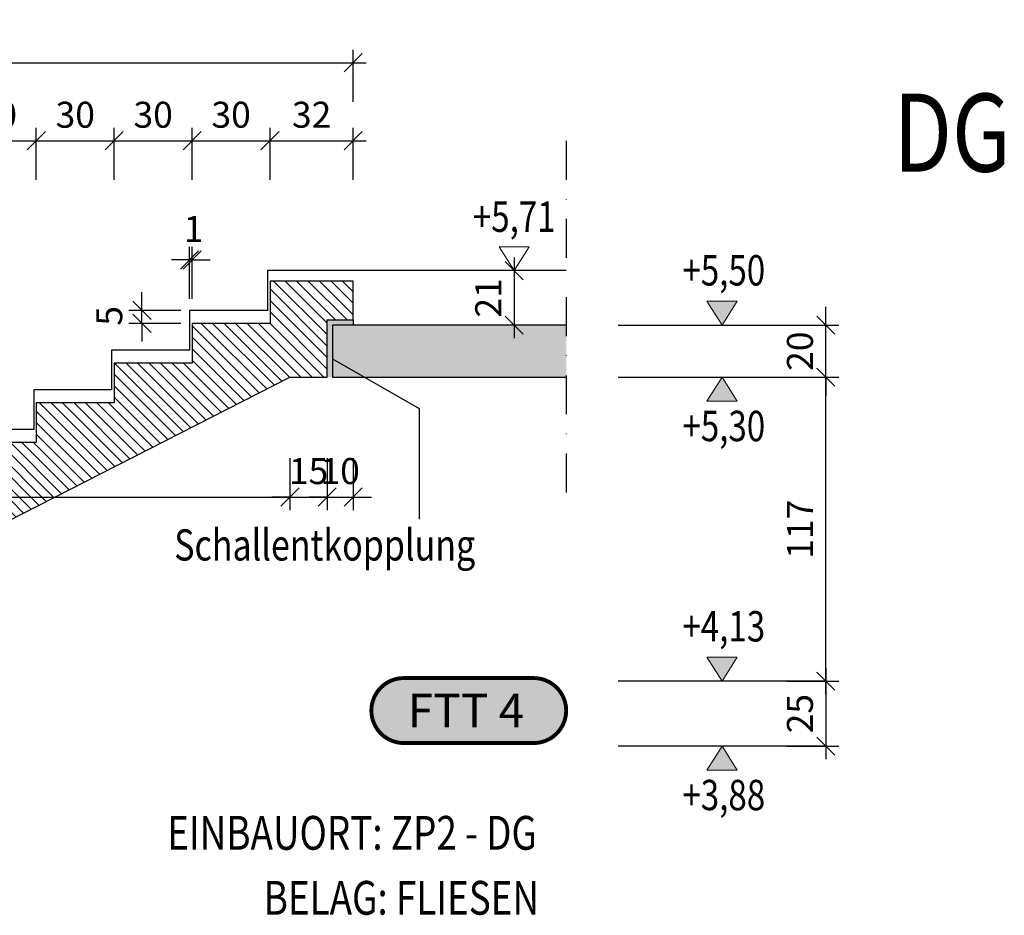
# Model space of a CAD drawing. Units: centimetres. Extents: x -488 to 6983, y 7850 to 13575.
# Drawn here: x 482 to 861, y 12201 to 12545 of the extents above; entities that cross this region are included whole.
import ezdxf
from ezdxf.enums import TextEntityAlignment as Align

# ---------------------------------------------------------------- set-up
doc = ezdxf.new("R2010")
doc.units = ezdxf.units.CM
doc.header["$LTSCALE"] = 30
doc.header["$MEASUREMENT"] = 0
doc.header["$PDMODE"] = 32
doc.linetypes.add('STRICHPUNKT', pattern=[1, 0.5, -0.25, 0, -0.25])
doc.linetypes.add('VERDECKT', pattern=[0.375, 0.25, -0.125])
for name, color, linetype in [('A-BEH018T--------4--', 1, 'Continuous'), ('ARDEFBAU-L-------4--', 23, 'Continuous'), ('ARKOAU25D--------4--', 1, 'Continuous'), ('ARTR-----V-------4--', 8, 'VERDECKT'), ('ARWATR---F-------4BB', 104, 'Continuous'), ('ARWATR---L-------4BB', 4, 'Continuous'), ('ARWB-----F-------4DH', 41, 'Continuous'), ('ARWB-----L-------4DH', 6, 'Continuous')]:
    doc.layers.add(name, color=color, linetype=linetype)
doc.layers.add('ARKOHK---B-------4--', color=1, linetype='Continuous', lineweight=0)
doc.layers.add('ARKOHK--D--------4--', color=1, linetype='Continuous', lineweight=0)
doc.styles.add('Arial Regular', font='arial.ttf')
doc.styles.add('BE_OENORM', font='isocp2.shx')
doc.dimstyles.new('KO_050_OENORM', dxfattribs={"dimscale": 10, "dimtxt": 1, "dimasz": 0.7, "dimexe": 0.5, "dimexo": 0, "dimgap": 0.5, "dimtad": 1, "dimdec": 0, "dimrnd": 0.5, "dimtxsty": 'BE_OENORM', "dimblk": 'OBLIQUE', "dimcen": -0.09, "dimdle": 0.5, "dimclrd": 256, "dimclre": 256, "dimclrt": 256, "dimadec": 0, "dimazin": 3, "dimtfac": 1, "dimtdec": 0, "dimtix": 1, "dimtmove": 1, "dimatfit": 0, "dimldrblk": 'OBLIQUE', "dimfxl": 1.5, "dimfxlon": 1, "dimtolj": 1, "dimtzin": 0, "dimlwd": -1, "dimlwe": -1, "dimarcsym": 0})

# ---------------------------------------------------------------- blocks, each defined once
blk = doc.blocks.new('A$C492959BE')
h = blk.add_hatch(color=256)
h.dxf.hatch_style = 1
h.paths.add_polyline_path([(8.93, 14.14), (-8.93, 14.14), (0, 0)])
for p, q in [((0, 0), (-8.93, 14.14)), ((-8.93, 14.14), (8.93, 14.14)), ((0, 0), (8.93, 14.14))]:
    blk.add_line(p, q)
at = {"layer": 'ARKOHK--D--------4--', "style": 'BE_OENORM', "width": 0.8}
blk.add_attdef('DIM_HOEHE', text='', height=18, dxfattribs=at).set_placement((0, 40.7), align=Align.TOP_CENTER)
blk = doc.blocks.new('_Oblique')
at = {"color": 0, "linetype": 'ByBlock', "lineweight": -2}
blk.add_line((-0.5, -0.5), (0.5, 0.5), dxfattribs=at)
blk = doc.blocks.new('*D94')
at = {"layer": 'ARKOAU25D--------4--', "transparency": 16777216}
for p, q in [((3588.87, 28716.84), (3588.87, 28843.84)), ((3573.87, 28838.84), (3593.87, 28838.84)), ((3573.87, 28721.84), (3593.87, 28721.84))]:
    blk.add_line(p, q, dxfattribs=at)
at = {"layer": 'Defpoints', "color": 0, "transparency": 16777216}
for p in [(3548.87, 28838.84), (3588.87, 28838.84), (3548.87, 28721.84)]:
    blk.add_point(p, dxfattribs=at)
at = {"layer": 'ARKOAU25D--------4--', "transparency": 16777216, "xscale": 7, "yscale": 7, "zscale": 7}
for p, rotation in [((3588.87, 28838.84), 90), ((3588.87, 28721.84), 270)]:
    blk.add_blockref('_Oblique', p, dxfattribs=dict(at, rotation=rotation))
at = {"layer": 'ARKOAU25D--------4--', "transparency": 16777216, "insert": (3578.87, 28780.34), "char_height": 10, "attachment_point": 5, "rotation": 90, "style": 'BE_OENORM'}
blk.add_mtext('\\A1;117', dxfattribs=at)
blk = doc.blocks.new('*D93')
at = {"layer": 'ARKOAU25D--------4--', "transparency": 16777216}
for p, q in [((3588.87, 28858.84), (3588.87, 28865.84)), ((3573.87, 28858.84), (3593.87, 28858.84)), ((3588.87, 28838.84), (3588.87, 28858.84)), ((3573.87, 28838.84), (3593.87, 28838.84)), ((3588.87, 28838.84), (3588.87, 28831.84))]:
    blk.add_line(p, q, dxfattribs=at)
at = {"layer": 'Defpoints', "color": 0, "transparency": 16777216}
for p in [(3548.87, 28858.84), (3588.87, 28858.84), (3548.87, 28838.84)]:
    blk.add_point(p, dxfattribs=at)
at = {"layer": 'ARKOAU25D--------4--', "transparency": 16777216, "xscale": 7, "yscale": 7, "zscale": 7}
for p, rotation in [((3588.87, 28858.84), 270), ((3588.87, 28838.84), 90)]:
    blk.add_blockref('_Oblique', p, dxfattribs=dict(at, rotation=rotation))
at = {"layer": 'ARKOAU25D--------4--', "transparency": 16777216, "insert": (3578.87, 28848.84), "char_height": 10, "attachment_point": 5, "rotation": 90, "style": 'BE_OENORM'}
blk.add_mtext('\\A1;20', dxfattribs=at)
blk = doc.blocks.new('*D95')
at = {"layer": 'ARKOAU25D--------4--', "transparency": 16777216}
for p, q in [((3588.87, 28726.84), (3588.87, 28691.84)), ((3573.87, 28721.84), (3593.87, 28721.84)), ((3573.87, 28696.84), (3593.87, 28696.84))]:
    blk.add_line(p, q, dxfattribs=at)
at = {"layer": 'Defpoints', "color": 0, "transparency": 16777216}
for p in [(3548.87, 28721.84), (3548.87, 28696.84), (3588.87, 28696.84)]:
    blk.add_point(p, dxfattribs=at)
at = {"layer": 'ARKOAU25D--------4--', "transparency": 16777216, "xscale": 7, "yscale": 7, "zscale": 7}
for p, rotation in [((3588.87, 28721.84), 90), ((3588.87, 28696.84), 270)]:
    blk.add_blockref('_Oblique', p, dxfattribs=dict(at, rotation=rotation))
at = {"layer": 'ARKOAU25D--------4--', "transparency": 16777216, "insert": (3578.87, 28709.34), "char_height": 10, "attachment_point": 5, "rotation": 90, "style": 'BE_OENORM'}
blk.add_mtext('\\A1;25', dxfattribs=at)
blk = doc.blocks.new('AR_KO_HOEHE-4')
for p, q in [((0, 0), (-0.0893, -0.1414)), ((0, 0), (0.0893, -0.1414)), ((-0.0893, -0.1414), (0.0893, -0.1414))]:
    blk.add_line(p, q)
at = {"layer": 'ARKOHK--D--------4--', "style": 'BE_OENORM', "width": 0.8}
blk.add_attdef('DIM_HOEHE', text='', height=0.18, dxfattribs=at).set_placement((0, -0.1928), align=Align.TOP_CENTER)
blk = doc.blocks.new('*D96')
at = {"layer": 'ARKOAU25D--------4--', "transparency": 16777216}
for p, q in [((3468.87, 28884.84), (3468.87, 28853.84)), ((3468.87, 28879.84), (3463.87, 28879.84)), ((3468.87, 28858.84), (3463.87, 28858.84))]:
    blk.add_line(p, q, dxfattribs=at)
at = {"layer": 'Defpoints', "color": 0, "transparency": 16777216}
for p in [(3468.87, 28879.84), (3468.87, 28858.84), (3468.87, 28858.84)]:
    blk.add_point(p, dxfattribs=at)
at = {"layer": 'ARKOAU25D--------4--', "transparency": 16777216, "xscale": 7, "yscale": 7, "zscale": 7}
for p, rotation in [((3468.87, 28879.84), 90), ((3468.87, 28858.84), 270)]:
    blk.add_blockref('_Oblique', p, dxfattribs=dict(at, rotation=rotation))
at = {"layer": 'ARKOAU25D--------4--', "transparency": 16777216, "insert": (3458.87, 28869.34), "char_height": 10, "attachment_point": 5, "rotation": 90, "style": 'BE_OENORM'}
blk.add_mtext('\\A1;21', dxfattribs=at)
blk = doc.blocks.new('*D131')
at = {"layer": 'ARKOAU25D--------4--', "transparency": 16777216}
for p, q in [((3254.87, 28914.84), (3254.87, 28934.84)), ((3284.87, 28914.84), (3284.87, 28934.84)), ((3249.87, 28929.84), (3289.87, 28929.84))]:
    blk.add_line(p, q, dxfattribs=at)
at = {"layer": 'Defpoints', "color": 0, "transparency": 16777216}
for p in [(3284.87, 28929.84), (3284.87, 28813.64), (3254.87, 28798.34)]:
    blk.add_point(p, dxfattribs=at)
at = {"layer": 'ARKOAU25D--------4--', "transparency": 16777216, "xscale": 7, "yscale": 7, "zscale": 7, "rotation": 180}
blk.add_blockref('_Oblique', (3254.87, 28929.84), dxfattribs=at)
at = {"layer": 'ARKOAU25D--------4--', "transparency": 16777216, "xscale": 7, "yscale": 7, "zscale": 7}
blk.add_blockref('_Oblique', (3284.87, 28929.84), dxfattribs=at)
at = {"layer": 'ARKOAU25D--------4--', "transparency": 16777216, "insert": (3269.87, 28939.84), "char_height": 10, "attachment_point": 5, "style": 'BE_OENORM'}
blk.add_mtext('\\A1;30', dxfattribs=at)
blk = doc.blocks.new('*D132')
at = {"layer": 'ARKOAU25D--------4--', "transparency": 16777216}
for p, q in [((3284.87, 28914.84), (3284.87, 28934.84)), ((3314.87, 28914.84), (3314.87, 28934.84)), ((3279.87, 28929.84), (3319.87, 28929.84))]:
    blk.add_line(p, q, dxfattribs=at)
at = {"layer": 'Defpoints', "color": 0, "transparency": 16777216}
for p in [(3314.87, 28929.84), (3314.87, 28828.94), (3284.87, 28813.64)]:
    blk.add_point(p, dxfattribs=at)
at = {"layer": 'ARKOAU25D--------4--', "transparency": 16777216, "xscale": 7, "yscale": 7, "zscale": 7, "rotation": 180}
blk.add_blockref('_Oblique', (3284.87, 28929.84), dxfattribs=at)
at = {"layer": 'ARKOAU25D--------4--', "transparency": 16777216, "xscale": 7, "yscale": 7, "zscale": 7}
blk.add_blockref('_Oblique', (3314.87, 28929.84), dxfattribs=at)
at = {"layer": 'ARKOAU25D--------4--', "transparency": 16777216, "insert": (3299.87, 28939.84), "char_height": 10, "attachment_point": 5, "style": 'BE_OENORM'}
blk.add_mtext('\\A1;30', dxfattribs=at)
blk = doc.blocks.new('*D133')
at = {"layer": 'ARKOAU25D--------4--', "transparency": 16777216}
for p, q in [((3314.87, 28914.84), (3314.87, 28934.84)), ((3344.87, 28914.84), (3344.87, 28934.84)), ((3309.87, 28929.84), (3349.87, 28929.84))]:
    blk.add_line(p, q, dxfattribs=at)
at = {"layer": 'Defpoints', "color": 0, "transparency": 16777216}
for p in [(3344.87, 28929.84), (3344.87, 28844.24), (3314.87, 28828.94)]:
    blk.add_point(p, dxfattribs=at)
at = {"layer": 'ARKOAU25D--------4--', "transparency": 16777216, "xscale": 7, "yscale": 7, "zscale": 7, "rotation": 180}
blk.add_blockref('_Oblique', (3314.87, 28929.84), dxfattribs=at)
at = {"layer": 'ARKOAU25D--------4--', "transparency": 16777216, "xscale": 7, "yscale": 7, "zscale": 7}
blk.add_blockref('_Oblique', (3344.87, 28929.84), dxfattribs=at)
at = {"layer": 'ARKOAU25D--------4--', "transparency": 16777216, "insert": (3329.87, 28939.84), "char_height": 10, "attachment_point": 5, "style": 'BE_OENORM'}
blk.add_mtext('\\A1;30', dxfattribs=at)
blk = doc.blocks.new('*D134')
at = {"layer": 'ARKOAU25D--------4--', "transparency": 16777216}
for p, q in [((3344.87, 28914.84), (3344.87, 28934.84)), ((3374.87, 28914.84), (3374.87, 28934.84)), ((3339.87, 28929.84), (3379.87, 28929.84))]:
    blk.add_line(p, q, dxfattribs=at)
at = {"layer": 'Defpoints', "color": 0, "transparency": 16777216}
for p in [(3374.87, 28929.84), (3374.87, 28859.54), (3344.87, 28844.24)]:
    blk.add_point(p, dxfattribs=at)
at = {"layer": 'ARKOAU25D--------4--', "transparency": 16777216, "xscale": 7, "yscale": 7, "zscale": 7, "rotation": 180}
blk.add_blockref('_Oblique', (3344.87, 28929.84), dxfattribs=at)
at = {"layer": 'ARKOAU25D--------4--', "transparency": 16777216, "xscale": 7, "yscale": 7, "zscale": 7}
blk.add_blockref('_Oblique', (3374.87, 28929.84), dxfattribs=at)
at = {"layer": 'ARKOAU25D--------4--', "transparency": 16777216, "insert": (3359.87, 28939.84), "char_height": 10, "attachment_point": 5, "style": 'BE_OENORM'}
blk.add_mtext('\\A1;30', dxfattribs=at)
blk = doc.blocks.new('*D135')
at = {"layer": 'ARKOAU25D--------4--', "transparency": 16777216}
for p, q in [((3374.87, 28914.84), (3374.87, 28934.84)), ((3406.87, 28914.84), (3406.87, 28934.84)), ((3369.87, 28929.84), (3411.87, 28929.84))]:
    blk.add_line(p, q, dxfattribs=at)
at = {"layer": 'Defpoints', "color": 0, "transparency": 16777216}
for p in [(3406.87, 28929.84), (3406.87, 28875.84), (3374.87, 28859.54)]:
    blk.add_point(p, dxfattribs=at)
at = {"layer": 'ARKOAU25D--------4--', "transparency": 16777216, "xscale": 7, "yscale": 7, "zscale": 7, "rotation": 180}
blk.add_blockref('_Oblique', (3374.87, 28929.84), dxfattribs=at)
at = {"layer": 'ARKOAU25D--------4--', "transparency": 16777216, "xscale": 7, "yscale": 7, "zscale": 7}
blk.add_blockref('_Oblique', (3406.87, 28929.84), dxfattribs=at)
at = {"layer": 'ARKOAU25D--------4--', "transparency": 16777216, "insert": (3390.87, 28939.84), "char_height": 10, "attachment_point": 5, "style": 'BE_OENORM'}
blk.add_mtext('\\A1;32', dxfattribs=at)
blk = doc.blocks.new('*D136')
at = {"layer": 'ARKOAU25D--------4--', "transparency": 16777216}
for p, q in [((3063.87, 28944.84), (3063.87, 28964.84)), ((3406.87, 28944.84), (3406.87, 28964.84)), ((3058.87, 28959.84), (3411.87, 28959.84))]:
    blk.add_line(p, q, dxfattribs=at)
at = {"layer": 'Defpoints', "color": 0, "transparency": 16777216}
for p in [(3406.87, 28959.84), (3406.87, 28875.84), (3063.87, 28721.84)]:
    blk.add_point(p, dxfattribs=at)
at = {"layer": 'ARKOAU25D--------4--', "transparency": 16777216, "xscale": 7, "yscale": 7, "zscale": 7, "rotation": 180}
blk.add_blockref('_Oblique', (3063.87, 28959.84), dxfattribs=at)
at = {"layer": 'ARKOAU25D--------4--', "transparency": 16777216, "xscale": 7, "yscale": 7, "zscale": 7}
blk.add_blockref('_Oblique', (3406.87, 28959.84), dxfattribs=at)
at = {"layer": 'ARKOAU25D--------4--', "transparency": 16777216, "insert": (3235.37, 28969.84), "char_height": 10, "attachment_point": 5, "style": 'BE_OENORM'}
blk.add_mtext('\\A1;343', dxfattribs=at)
blk = doc.blocks.new('*D139')
at = {"layer": 'ARKOAU25D--------4--', "transparency": 16777216}
for p, q in [((3382.51, 28807.69), (3382.51, 28787.69)), ((3104.07, 28777.69), (3104.07, 28797.69)), ((3099.07, 28792.69), (3387.51, 28792.69))]:
    blk.add_line(p, q, dxfattribs=at)
at = {"layer": 'Defpoints', "color": 0, "transparency": 16777216}
for p in [(3382.51, 28838.84), (3382.51, 28792.69), (3104.07, 28696.84)]:
    blk.add_point(p, dxfattribs=at)
at = {"layer": 'ARKOAU25D--------4--', "transparency": 16777216, "xscale": 7, "yscale": 7, "zscale": 7, "rotation": 180}
blk.add_blockref('_Oblique', (3104.07, 28792.69), dxfattribs=at)
at = {"layer": 'ARKOAU25D--------4--', "transparency": 16777216, "xscale": 7, "yscale": 7, "zscale": 7}
blk.add_blockref('_Oblique', (3382.51, 28792.69), dxfattribs=at)
at = {"layer": 'ARKOAU25D--------4--', "transparency": 16777216, "insert": (3178.96, 28803.04), "char_height": 10, "attachment_point": 5, "style": 'BE_OENORM'}
blk.add_mtext('\\A1;279', dxfattribs=at)
blk = doc.blocks.new('*D140')
at = {"layer": 'ARKOAU25D--------4--', "transparency": 16777216}
for p, q in [((3382.51, 28807.69), (3382.51, 28787.69)), ((3396.87, 28807.69), (3396.87, 28787.69)), ((3382.51, 28792.69), (3375.51, 28792.69)), ((3382.51, 28792.69), (3396.87, 28792.69)), ((3396.87, 28792.69), (3403.87, 28792.69))]:
    blk.add_line(p, q, dxfattribs=at)
at = {"layer": 'Defpoints', "color": 0, "transparency": 16777216}
for p in [(3382.51, 28838.84), (3396.87, 28838.84), (3396.87, 28792.69)]:
    blk.add_point(p, dxfattribs=at)
at = {"layer": 'ARKOAU25D--------4--', "transparency": 16777216, "xscale": 7, "yscale": 7, "zscale": 7}
blk.add_blockref('_Oblique', (3382.51, 28792.69), dxfattribs=at)
at = {"layer": 'ARKOAU25D--------4--', "transparency": 16777216, "xscale": 7, "yscale": 7, "zscale": 7, "rotation": 180}
blk.add_blockref('_Oblique', (3396.87, 28792.69), dxfattribs=at)
at = {"layer": 'ARKOAU25D--------4--', "transparency": 16777216, "insert": (3389.69, 28802.69), "char_height": 10, "attachment_point": 5, "style": 'BE_OENORM'}
blk.add_mtext('\\A1;15', dxfattribs=at)
blk = doc.blocks.new('*D141')
at = {"layer": 'ARKOAU25D--------4--', "transparency": 16777216}
for p, q in [((3396.87, 28807.69), (3396.87, 28787.69)), ((3406.87, 28807.69), (3406.87, 28787.69)), ((3396.87, 28792.69), (3389.87, 28792.69)), ((3396.87, 28792.69), (3406.87, 28792.69)), ((3406.87, 28792.69), (3413.87, 28792.69))]:
    blk.add_line(p, q, dxfattribs=at)
at = {"layer": 'Defpoints', "color": 0, "transparency": 16777216}
for p in [(3406.87, 28860.84), (3396.87, 28838.84), (3406.87, 28792.69)]:
    blk.add_point(p, dxfattribs=at)
at = {"layer": 'ARKOAU25D--------4--', "transparency": 16777216, "xscale": 7, "yscale": 7, "zscale": 7}
blk.add_blockref('_Oblique', (3396.87, 28792.69), dxfattribs=at)
at = {"layer": 'ARKOAU25D--------4--', "transparency": 16777216, "xscale": 7, "yscale": 7, "zscale": 7, "rotation": 180}
blk.add_blockref('_Oblique', (3406.87, 28792.69), dxfattribs=at)
at = {"layer": 'ARKOAU25D--------4--', "transparency": 16777216, "insert": (3401.87, 28802.69), "char_height": 10, "attachment_point": 5, "style": 'BE_OENORM'}
blk.add_mtext('\\A1;10', dxfattribs=at)
blk = doc.blocks.new('*D145')
at = {"layer": 'ARKOAU25D--------4--', "transparency": 16777216}
for p, q in [((3123.05, 28716.84), (3123.05, 28843.84)), ((3138.05, 28838.84), (3118.05, 28838.84)), ((3108.05, 28721.84), (3128.05, 28721.84))]:
    blk.add_line(p, q, dxfattribs=at)
at = {"layer": 'Defpoints', "color": 0, "transparency": 16777216}
for p in [(3123.05, 28838.84), (3396.87, 28838.84), (3104.07, 28721.84)]:
    blk.add_point(p, dxfattribs=at)
at = {"layer": 'ARKOAU25D--------4--', "transparency": 16777216, "xscale": 7, "yscale": 7, "zscale": 7}
for p, rotation in [((3123.05, 28838.84), 90), ((3123.05, 28721.84), 270)]:
    blk.add_blockref('_Oblique', p, dxfattribs=dict(at, rotation=rotation))
at = {"layer": 'ARKOAU25D--------4--', "transparency": 16777216, "insert": (3113.31, 28767.56), "char_height": 10, "attachment_point": 5, "rotation": 90, "style": 'BE_OENORM'}
blk.add_mtext('\\A1;117', dxfattribs=at)
blk = doc.blocks.new('*D146')
at = {"layer": 'ARKOAU25D--------4--', "transparency": 16777216}
for p, q in [((3123.05, 28833.84), (3123.05, 28865.84)), ((3138.05, 28860.84), (3118.05, 28860.84)), ((3138.05, 28838.84), (3118.05, 28838.84))]:
    blk.add_line(p, q, dxfattribs=at)
at = {"layer": 'Defpoints', "color": 0, "transparency": 16777216}
for p in [(3123.05, 28860.84), (3406.87, 28860.84), (3396.87, 28838.84)]:
    blk.add_point(p, dxfattribs=at)
at = {"layer": 'ARKOAU25D--------4--', "transparency": 16777216, "xscale": 7, "yscale": 7, "zscale": 7}
for p, rotation in [((3123.05, 28860.84), 90), ((3123.05, 28838.84), 270)]:
    blk.add_blockref('_Oblique', p, dxfattribs=dict(at, rotation=rotation))
at = {"layer": 'ARKOAU25D--------4--', "transparency": 16777216, "insert": (3113.05, 28849.84), "char_height": 10, "attachment_point": 5, "rotation": 90, "style": 'BE_OENORM'}
blk.add_mtext('\\A1;22', dxfattribs=at)
blk = doc.blocks.new('*D147')
at = {"layer": 'ARKOAU25D--------4--', "transparency": 16777216}
for p, q in [((3123.05, 28875.84), (3123.05, 28882.84)), ((3138.05, 28875.84), (3118.05, 28875.84)), ((3123.05, 28860.84), (3123.05, 28875.84)), ((3138.05, 28860.84), (3118.05, 28860.84)), ((3123.05, 28860.84), (3123.05, 28853.84))]:
    blk.add_line(p, q, dxfattribs=at)
at = {"layer": 'Defpoints', "color": 0, "transparency": 16777216}
for p in [(3123.05, 28875.84), (3406.87, 28875.84), (3406.87, 28860.84)]:
    blk.add_point(p, dxfattribs=at)
at = {"layer": 'ARKOAU25D--------4--', "transparency": 16777216, "xscale": 7, "yscale": 7, "zscale": 7}
for p, rotation in [((3123.05, 28875.84), 270), ((3123.05, 28860.84), 90)]:
    blk.add_blockref('_Oblique', p, dxfattribs=dict(at, rotation=rotation))
at = {"layer": 'ARKOAU25D--------4--', "transparency": 16777216, "insert": (3113.05, 28868.34), "char_height": 10, "attachment_point": 5, "rotation": 90, "style": 'BE_OENORM'}
blk.add_mtext('\\A1;15', dxfattribs=at)
blk = doc.blocks.new('*D148')
at = {"layer": 'ARKOAU25D--------4--', "transparency": 16777216}
for p, q in [((3093.05, 28716.84), (3093.05, 28880.84)), ((3108.05, 28875.84), (3088.05, 28875.84)), ((3078.05, 28721.84), (3098.05, 28721.84))]:
    blk.add_line(p, q, dxfattribs=at)
at = {"layer": 'Defpoints', "color": 0, "transparency": 16777216}
for p in [(3093.05, 28875.84), (3376.87, 28875.84), (3063.87, 28721.84)]:
    blk.add_point(p, dxfattribs=at)
at = {"layer": 'ARKOAU25D--------4--', "transparency": 16777216, "xscale": 7, "yscale": 7, "zscale": 7}
for p, rotation in [((3093.05, 28875.84), 90), ((3093.05, 28721.84), 270)]:
    blk.add_blockref('_Oblique', p, dxfattribs=dict(at, rotation=rotation))
at = {"layer": 'ARKOAU25D--------4--', "transparency": 16777216, "insert": (3083.12, 28766.37), "char_height": 10, "attachment_point": 5, "rotation": 90, "style": 'BE_OENORM'}
blk.add_mtext('\\A1;154', dxfattribs=at)
blk = doc.blocks.new('*D149')
at = {"layer": 'ARKOAU25D--------4--', "transparency": 16777216}
for p, q in [((3325.54, 28864.54), (3325.54, 28871.54)), ((3340.54, 28864.54), (3320.54, 28864.54)), ((3325.54, 28859.54), (3325.54, 28864.54)), ((3340.54, 28859.54), (3320.54, 28859.54)), ((3325.54, 28859.54), (3325.54, 28852.54))]:
    blk.add_line(p, q, dxfattribs=at)
at = {"layer": 'Defpoints', "color": 0, "transparency": 16777216}
for p in [(3325.54, 28864.54), (3346.87, 28864.54), (3346.87, 28859.54)]:
    blk.add_point(p, dxfattribs=at)
at = {"layer": 'ARKOAU25D--------4--', "transparency": 16777216, "xscale": 7, "yscale": 7, "zscale": 7}
for p, rotation in [((3325.54, 28864.54), 270), ((3325.54, 28859.54), 90)]:
    blk.add_blockref('_Oblique', p, dxfattribs=dict(at, rotation=rotation))
at = {"layer": 'ARKOAU25D--------4--', "transparency": 16777216, "insert": (3312.96, 28862.43), "char_height": 10, "attachment_point": 5, "rotation": 90, "style": 'BE_OENORM'}
blk.add_mtext('\\A1;5', dxfattribs=at)
blk = doc.blocks.new('*D150')
at = {"layer": 'ARKOAU25D--------4--', "transparency": 16777216}
for p, q in [((3343.87, 28868.94), (3343.87, 28888.94)), ((3344.87, 28868.94), (3344.87, 28888.94)), ((3343.87, 28883.94), (3336.87, 28883.94)), ((3343.87, 28883.94), (3344.87, 28883.94)), ((3344.87, 28883.94), (3351.87, 28883.94))]:
    blk.add_line(p, q, dxfattribs=at)
at = {"layer": 'Defpoints', "color": 0, "transparency": 16777216}
for p in [(3344.87, 28883.94), (3343.87, 28848.95), (3344.87, 28844.24)]:
    blk.add_point(p, dxfattribs=at)
at = {"layer": 'ARKOAU25D--------4--', "transparency": 16777216, "xscale": 7, "yscale": 7, "zscale": 7}
blk.add_blockref('_Oblique', (3343.87, 28883.94), dxfattribs=at)
at = {"layer": 'ARKOAU25D--------4--', "transparency": 16777216, "xscale": 7, "yscale": 7, "zscale": 7, "rotation": 180}
blk.add_blockref('_Oblique', (3344.87, 28883.94), dxfattribs=at)
at = {"layer": 'ARKOAU25D--------4--', "transparency": 16777216, "insert": (3345.42, 28895.87), "char_height": 10, "attachment_point": 5, "style": 'BE_OENORM'}
blk.add_mtext('\\A1;1', dxfattribs=at)

msp = doc.modelspace()

# ---------------------------------------------------------------- hatches: boundary and pattern name
at = {"layer": 'ARKOHK---B-------4--', "true_color": 0xffa64d}
h = msp.add_hatch(color=21, dxfattribs=at)
h.dxf.hatch_style = 1
edge = h.paths.add_edge_path()
edge.add_line((680.05, 12291.81), (630.05, 12291.81))
edge.add_arc((630.05, 12279.31), 12.5, 90, 270)
edge.add_line((630.05, 12266.81), (680.05, 12266.81))
edge.add_arc((680.05, 12279.31), 12.5, 270, 450)
at = {"layer": 'ARWATR---F-------4BB'}
h = msp.add_hatch(dxfattribs=at)
h.set_pattern_fill('ANSI31', color=256, scale=25, angle=270)
h.set_pattern_definition([(315, (7038.0252, 10874.375), (2.2097087, 2.2097087), [])])
h.paths.add_polyline_path([(279.13, 12265.61), (279.13, 12290.61), (267.55, 12290.61), (267.55, 12279.61), (277.55, 12279.61), (277.55, 12265.61)])
h.paths.add_polyline_path([(403.5, 12334.45), (417.17, 12341.42), (424.61, 12326.83), (410.94, 12319.86)], flags=16)
h.paths.add_polyline_path([(296.73, 12290.61), (296.73, 12265.61), (307.75, 12265.61), (321.79, 12272.77), (310, 12272.77), (310, 12287.72), (326.73, 12287.72), (326.73, 12275.29), (586.18, 12407.61), (600.55, 12407.61), (600.55, 12429.61), (610.55, 12429.61), (610.55, 12444.61), (578.55, 12444.61), (578.55, 12428.31), (548.55, 12428.31), (548.55, 12413.01), (518.55, 12413.01), (518.55, 12397.71), (488.55, 12397.71), (488.55, 12382.41), (458.55, 12382.41), (458.55, 12367.11), (428.55, 12367.11), (428.55, 12351.81), (398.55, 12351.81), (398.55, 12336.51), (368.55, 12336.51), (368.55, 12321.21), (338.55, 12321.21), (338.55, 12305.91), (308.55, 12305.91), (308.55, 12290.61)])
h = msp.add_hatch(color=256, dxfattribs=at)
h.dxf.hatch_style = 1
h.paths.add_polyline_path([(692.55, 12407.61), (692.55, 12427.61), (602.55, 12427.61), (602.55, 12407.61)])
at = {"layer": 'ARWB-----F-------4DH'}
msp.add_hatch(color=256, dxfattribs=at).paths.add_polyline_path([(600.55, 12407.61), (602.55, 12407.61), (602.55, 12427.59), (610.55, 12427.61), (610.55, 12429.61), (600.55, 12429.61)])

# ---------------------------------------------------------------- linework, layer by layer
at = {"layer": 'ARDEFBAU-L-------4--'}
msp.add_lwpolyline([(692.55, 12448.61), (577.55, 12448.61), (577.55, 12433.31), (547.55, 12433.31), (547.55, 12418.01), (517.55, 12418.01), (517.55, 12402.71), (487.55, 12402.71), (487.55, 12387.41), (457.55, 12387.41), (457.55, 12372.11), (427.55, 12372.11), (427.55, 12356.81), (397.55, 12356.81), (397.55, 12341.51), (367.55, 12341.51), (367.55, 12326.21), (337.55, 12326.21), (337.55, 12310.91), (307.55, 12310.91), (307.55, 12295.61), (157.55, 12295.61)], dxfattribs=at)
at = {"layer": 'ARKOAU25D--------4--'}
for p, q in [((712.55, 12427.61), (792.55, 12427.61)), ((712.55, 12407.61), (792.55, 12407.61)), ((792.55, 12290.61), (712.55, 12290.61)), ((792.55, 12265.61), (712.55, 12265.61))]:
    msp.add_line(p, q, dxfattribs=at)
msp.add_lwpolyline([(602.55, 12414.61), (635.93, 12395.6), (635.93, 12353)], dxfattribs=at)
at = {"layer": 'ARKOHK---B-------4--', "const_width": 1.5}
msp.add_lwpolyline([(680.05, 12291.81), (630.05, 12291.81, 1), (630.05, 12266.81), (680.05, 12266.81, 1), (680.05, 12291.81)], format="xyb", close=True, dxfattribs=at)
at = {"layer": 'ARTR-----V-------4--', "linetype": 'STRICHPUNKT'}
msp.add_line((692.55, 12498.61), (692.55, 12357.61), dxfattribs=at)
at = {"layer": 'ARWATR---L-------4BB'}
for p, q in [((692.55, 12427.61), (602.55, 12427.61)), ((602.55, 12427.61), (602.55, 12407.61)), ((602.55, 12407.61), (692.55, 12407.61))]:
    msp.add_line(p, q, dxfattribs=at)
msp.add_lwpolyline([(307.75, 12265.61), (586.18, 12407.61), (600.55, 12407.61), (600.55, 12429.61), (610.55, 12429.61), (610.55, 12444.61), (578.55, 12444.61), (578.55, 12428.31), (548.55, 12428.31), (548.55, 12413.01), (518.55, 12413.01), (518.55, 12397.71), (488.55, 12397.71), (488.55, 12382.41), (458.55, 12382.41)], dxfattribs=at)
at = {"layer": 'ARWB-----L-------4DH'}
msp.add_line((610.55, 12429.61), (610.55, 12427.61), dxfattribs=at)

# ---------------------------------------------------------------- block references
at = {"layer": 'ARKOHK---B-------4--'}
ref = msp.add_blockref('AR_KO_HOEHE-4', (672.55, 12448.61), dxfattribs=dict(at, xscale=-65.00000000000642, yscale=65.00000000000642, zscale=65.00000000000642, rotation=180))
ref.add_attrib('DIM_HOEHE', '+5,71', dxfattribs={"layer": 'ARKOHK--D--------4--', "height": 11.7, "style": 'BE_OENORM', "width": 0.8}).set_placement((672.55, 12475.21), align=Align.TOP_CENTER)
ref = msp.add_blockref('A$C492959BE', (752.55, 12427.61), dxfattribs=dict(at, xscale=0.65, yscale=0.65, zscale=0.65))
ref.add_attrib('DIM_HOEHE', '+5,50', dxfattribs={"layer": 'ARKOHK--D--------4--', "height": 11.7, "style": 'BE_OENORM', "width": 0.8}).set_placement((753.23, 12454.59), align=Align.TOP_CENTER)
ref = msp.add_blockref('A$C492959BE', (752.55, 12407.61), dxfattribs=dict(at, xscale=-0.65, yscale=0.65, zscale=0.65, rotation=180))
ref.add_attrib('DIM_HOEHE', '+5,30', dxfattribs={"layer": 'ARKOHK--D--------4--', "height": 11.7, "style": 'BE_OENORM', "width": 0.8}).set_placement((753.23, 12394.66), align=Align.TOP_CENTER)
ref = msp.add_blockref('A$C492959BE', (752.55, 12290.61), dxfattribs=dict(at, xscale=0.65, yscale=0.65, zscale=0.65))
ref.add_attrib('DIM_HOEHE', '+4,13', dxfattribs={"layer": 'ARKOHK--D--------4--', "height": 11.7, "style": 'BE_OENORM', "width": 0.8}).set_placement((753.23, 12317.59), align=Align.TOP_CENTER)
ref = msp.add_blockref('A$C492959BE', (752.55, 12265.61), dxfattribs=dict(at, xscale=-0.65, yscale=0.65, zscale=0.65, rotation=180))
ref.add_attrib('DIM_HOEHE', '+3,88', dxfattribs={"layer": 'ARKOHK--D--------4--', "height": 11.7, "style": 'BE_OENORM', "width": 0.8}).set_placement((753.23, 12252.66), align=Align.TOP_CENTER)

# ---------------------------------------------------------------- texts
at = {"layer": 'A-BEH018T--------4--', "width": 0.8}
for s, height, style, p in [('DG', 30, 'Arial Regular', (818.57, 12486.7)), ('Schallentkopplung', 12, 'BE_OENORM', (541.65, 12337.04)), ('EINBAUORT: ZP2 - DG', 13, 'Arial Regular', (538.94, 12225.75)), ('BELAG: FLIESEN', 13, 'Arial Regular', (576.1, 12200.75))]:
    msp.add_text(s, height=height, dxfattribs=dict(at, style=style)).set_placement(p)
at = {"layer": 'ARKOHK---B-------4--', "style": 'Arial Regular'}
msp.add_text('FTT 4', height=13, dxfattribs=at).set_placement((631.55, 12272.84))

# ---------------------------------------------------------------- dimensions: what is measured, and where the dimension line sits
at = {"layer": 'ARKOAU25D--------4--'}
for base, p1, p2, picture, middle in [((610.55, 12528.61), (267.55, 12290.61), (610.55, 12444.61), '*D136', (439.05, 12538.61)), ((488.55, 12498.61), (458.55, 12367.11), (488.55, 12382.41), '*D131', (473.55, 12508.61)), ((518.55, 12498.61), (488.55, 12382.41), (518.55, 12397.71), '*D132', (503.55, 12508.61)), ((548.55, 12498.61), (518.55, 12397.71), (548.55, 12413.01), '*D133', (533.55, 12508.61)), ((578.55, 12498.61), (548.55, 12413.01), (578.55, 12428.31), '*D134', (563.55, 12508.61)), ((610.55, 12498.61), (578.55, 12428.31), (610.55, 12444.61), '*D135', (594.55, 12508.61)), ((610.55, 12361.46), (600.55, 12407.61), (610.55, 12429.61), '*D141', (605.55, 12371.46)), ((600.55, 12361.46), (586.18, 12407.61), (600.55, 12407.61), '*D140', (593.37, 12371.46))]:
    dim = msp.add_linear_dim(base=base, p1=p1, p2=p2, dimstyle='KO_050_OENORM', dxfattribs=at)
    dim.commit()
    dim.dimension.update_dxf_attribs({"geometry": picture, "text_midpoint": middle, "insert": (-2796.32, -16431.23)})
for base, p1, p2, picture, middle in [((548.55, 12452.71), (547.55, 12417.72), (548.55, 12413.01), '*D150', (549.1, 12454.63)), ((586.18, 12361.46), (307.75, 12265.61), (586.18, 12407.61), '*D139', (382.64, 12361.81))]:
    dim = msp.add_linear_dim(base=base, p1=p1, p2=p2, dimstyle='KO_050_OENORM', dxfattribs=at)
    dim.commit()
    dim.dimension.update_dxf_attribs({"geometry": picture, "text_midpoint": middle, "dimtype": 128, "insert": (-2796.32, -16431.23)})
for base, p1, p2, picture, middle in [((672.55, 12427.61), (672.55, 12448.61), (672.55, 12427.61), '*D96', (662.55, 12438.11)), ((326.73, 12444.61), (610.55, 12429.61), (610.55, 12444.61), '*D147', (316.73, 12437.11)), ((326.73, 12429.61), (600.55, 12407.61), (610.55, 12429.61), '*D146', (316.73, 12418.61)), ((792.55, 12427.61), (752.55, 12407.61), (752.55, 12427.61), '*D93', (782.55, 12417.61)), ((792.55, 12407.61), (752.55, 12290.61), (752.55, 12407.61), '*D94', (782.55, 12349.11)), ((792.55, 12265.61), (752.55, 12290.61), (752.55, 12265.61), '*D95', (782.55, 12278.11))]:
    dim = msp.add_linear_dim(base=base, p1=p1, p2=p2, angle=90, dimstyle='KO_050_OENORM', dxfattribs=at)
    dim.commit()
    dim.dimension.update_dxf_attribs({"geometry": picture, "text_midpoint": middle, "insert": (-2796.32, -16431.23)})
for base, p1, p2, picture, middle in [((296.73, 12444.61), (267.55, 12290.61), (580.55, 12444.61), '*D148', (296.8, 12335.14)), ((529.21, 12433.31), (550.55, 12428.31), (550.55, 12433.31), '*D149', (526.64, 12431.2)), ((326.73, 12407.61), (307.75, 12290.61), (600.55, 12407.61), '*D145', (326.99, 12336.33))]:
    dim = msp.add_linear_dim(base=base, p1=p1, p2=p2, angle=90, dimstyle='KO_050_OENORM', dxfattribs=at)
    dim.commit()
    dim.dimension.update_dxf_attribs({"geometry": picture, "text_midpoint": middle, "dimtype": 128, "insert": (-2796.32, -16431.23)})

doc.saveas('drawing.dxf')
